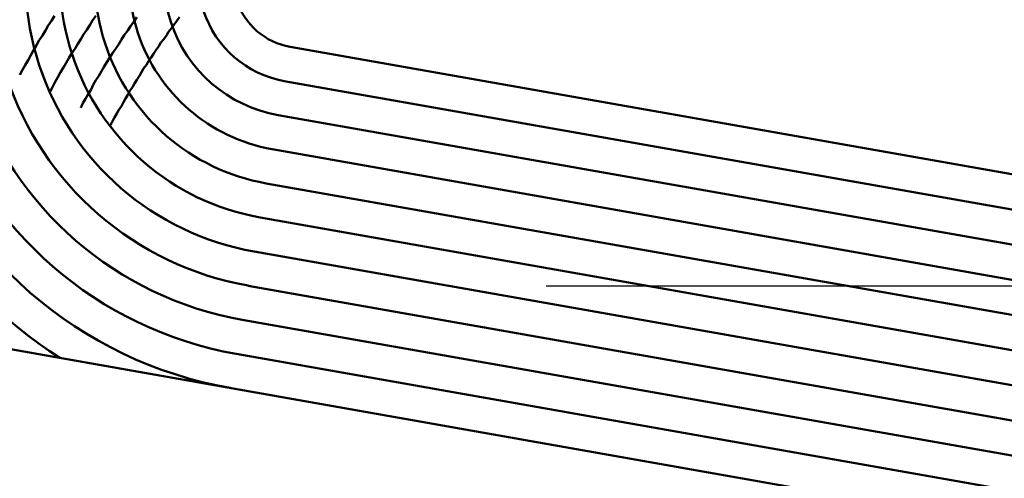
# Model space of a CAD drawing. Units: millimetres. Extents: x 0 to 420, y 0 to 297.
# Drawn here: x 137 to 138, y 119 to 120 of the extents above; entities that cross this region are included whole.
import ezdxf

# ---------------------------------------------------------------- set-up
doc = ezdxf.new("R2010")
doc.units = ezdxf.units.MM
doc.header["$LTSCALE"] = 0.18189
doc.linetypes.add('CENTER', pattern=[50.8, 31.75, -6.35, 6.35, -6.35])
doc.layers.add('NoLayerName_004', color=7, linetype='Continuous')
doc.layers.add('NoLayerName_006', color=7, linetype='Continuous')

msp = doc.modelspace()

# ---------------------------------------------------------------- linework, layer by layer
at = {"layer": 'NoLayerName_004', "color": 3, "linetype": 'Continuous', "lineweight": 50}
for p, q in [((137.0062, 119.5865), (138.5462, 119.315)), ((136.9975, 119.5373), (138.5375, 119.2657)), ((136.9888, 119.488), (138.5288, 119.2165)), ((136.9801, 119.4388), (138.5201, 119.1672)), ((136.9715, 119.3895), (138.5115, 119.118)), ((136.9628, 119.3403), (138.5028, 119.0688)), ((136.9541, 119.2911), (138.4941, 119.0195)), ((136.9454, 119.2418), (138.4854, 118.9703)), ((136.9367, 119.1926), (138.4767, 118.921)), ((136.4978, 119.1684), (138.0378, 118.8969)), ((136.9281, 119.1433), (138.468, 118.8718))]:
    msp.add_line(p, q, dxfattribs=at)
for points in [[(136.6654, 119.6314), (136.6614, 119.6244), (136.6564, 119.6173), (136.6524, 119.6103), (136.6484, 119.6032), (136.6434, 119.5961), (136.6394, 119.589), (136.6354, 119.5819), (136.6314, 119.5747), (136.6274, 119.5676), (136.6234, 119.5604), (136.6194, 119.5532), (136.6154, 119.546)], [(136.6654, 119.6314), (136.6614, 119.6244), (136.6564, 119.6173), (136.6524, 119.6103), (136.6484, 119.6032), (136.6434, 119.5961), (136.6394, 119.589), (136.6354, 119.5819), (136.6314, 119.5747), (136.6274, 119.5676), (136.6234, 119.5604), (136.6194, 119.5532), (136.6154, 119.546)], [(136.7254, 119.6315), (136.7204, 119.6247), (136.7164, 119.618), (136.7124, 119.6113), (136.7074, 119.6045), (136.7034, 119.5978), (136.6994, 119.591), (136.6954, 119.5842), (136.6904, 119.5773), (136.6864, 119.5705), (136.6824, 119.5637), (136.6784, 119.5568), (136.6744, 119.5499), (136.6704, 119.543), (136.6664, 119.5361), (136.6634, 119.5292), (136.6594, 119.5222)], [(136.7254, 119.6315), (136.7204, 119.6247), (136.7164, 119.618), (136.7124, 119.6113), (136.7074, 119.6045), (136.7034, 119.5978), (136.6994, 119.591), (136.6954, 119.5842), (136.6904, 119.5773), (136.6864, 119.5705), (136.6824, 119.5637), (136.6784, 119.5568), (136.6744, 119.5499), (136.6704, 119.543), (136.6664, 119.5361), (136.6634, 119.5292), (136.6594, 119.5222)], [(136.7844, 119.6293), (136.7804, 119.6229), (136.7754, 119.6165), (136.7714, 119.6101), (136.7664, 119.6036), (136.7624, 119.5972), (136.7584, 119.5907), (136.7544, 119.5842), (136.7494, 119.5777), (136.7454, 119.5712), (136.7414, 119.5646), (136.7374, 119.5581), (136.7334, 119.5515), (136.7294, 119.5449), (136.7254, 119.5383), (136.7214, 119.5317), (136.7184, 119.5251), (136.7144, 119.5184), (136.7104, 119.5118), (136.7064, 119.5051), (136.7034, 119.4985)], [(136.7844, 119.6293), (136.7804, 119.6229), (136.7754, 119.6165), (136.7714, 119.6101), (136.7664, 119.6036), (136.7624, 119.5972), (136.7584, 119.5907), (136.7544, 119.5842), (136.7494, 119.5777), (136.7454, 119.5712), (136.7414, 119.5646), (136.7374, 119.5581), (136.7334, 119.5515), (136.7294, 119.5449), (136.7254, 119.5383), (136.7214, 119.5317), (136.7184, 119.5251), (136.7144, 119.5184), (136.7104, 119.5118), (136.7064, 119.5051), (136.7034, 119.4985)], [(136.8464, 119.6293), (136.8424, 119.6241), (136.8384, 119.6189), (136.8344, 119.6137), (136.8304, 119.6085), (136.8274, 119.6032), (136.8234, 119.5979), (136.8194, 119.5927), (136.8164, 119.5874), (136.8124, 119.5821), (136.8084, 119.5767), (136.8054, 119.5714), (136.8014, 119.5661), (136.7984, 119.5607), (136.7944, 119.5554), (136.7914, 119.55), (136.7884, 119.5446), (136.7844, 119.5392), (136.7814, 119.5338), (136.7784, 119.5284), (136.7744, 119.523), (136.7714, 119.5175), (136.7684, 119.5121), (136.7654, 119.5066), (136.7624, 119.5012), (136.7584, 119.4957), (136.7554, 119.4902), (136.7524, 119.4847), (136.7494, 119.4792), (136.7464, 119.4737)], [(136.8464, 119.6293), (136.8424, 119.6241), (136.8384, 119.6189), (136.8344, 119.6137), (136.8304, 119.6085), (136.8274, 119.6032), (136.8234, 119.5979), (136.8194, 119.5927), (136.8164, 119.5874), (136.8124, 119.5821), (136.8084, 119.5767), (136.8054, 119.5714), (136.8014, 119.5661), (136.7984, 119.5607), (136.7944, 119.5554), (136.7914, 119.55), (136.7884, 119.5446), (136.7844, 119.5392), (136.7814, 119.5338), (136.7784, 119.5284), (136.7744, 119.523), (136.7714, 119.5175), (136.7684, 119.5121), (136.7654, 119.5066), (136.7624, 119.5012), (136.7584, 119.4957), (136.7554, 119.4902), (136.7524, 119.4847), (136.7494, 119.4792), (136.7464, 119.4737)]]:
    msp.add_lwpolyline(points, dxfattribs=at)
for radius, end in [(0.65, 237.3801), (0.6, 260), (0.55, 260), (0.5, 260), (0.45, 260), (0.4, 260), (0.35, 260), (0.3, 260), (0.25, 260), (0.2, 260), (0.15, 260), (0.1, 260)]:
    msp.add_arc((137.0236, 119.685), radius, 136.3438, end, dxfattribs=at)
at = {"layer": 'NoLayerName_006', "color": 6, "linetype": 'CENTER', "lineweight": 25}
msp.add_line((56.5257, 119.2417), (169.3987, 119.2417), dxfattribs=at)

doc.saveas('drawing.dxf')
